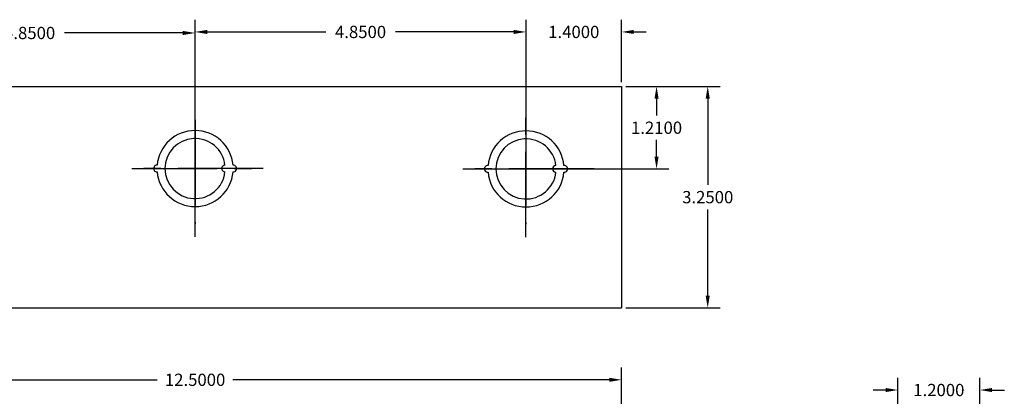
# Model space of a CAD drawing. Extents: x -10.4 to 14.9, y -6.4 to 19.1.
# Drawn here: x -0.3 to 14.1, y 13.6 to 19.1 of the extents above; entities that cross this region are included whole.
import ezdxf

# ---------------------------------------------------------------- set-up
doc = ezdxf.new("R2010")
doc.units = 0
doc.header["$MEASUREMENT"] = 0
doc.linetypes.add('CENTER', pattern=[2, 1.25, -0.25, 0.25, -0.25])
doc.layers.get('DEFPOINTS').update_dxf_attribs({"color": 50, "linetype": 'CONTINUOUS'})
doc.layers.add('BC300', color=7, linetype='CONTINUOUS')
doc.dimstyles.get("Standard").update_dxf_attribs({"dimtxt": 0.18, "dimasz": 0.18, "dimexe": 0.18, "dimexo": 0.0625, "dimgap": 0.09, "dimtad": 0, "dimtih": 1, "dimtoh": 1, "dimdec": 4, "dimzin": 0, "dimtxsty": 'STANDARD', "dimcen": 0.09, "dimazin": 3, "dimtfac": 1, "dimtdec": 4, "dimtofl": 0, "dimtmove": 0, "dimatfit": 3, "dimtolj": 1, "dimtzin": 0})

# ---------------------------------------------------------------- blocks, each defined once
blk = doc.blocks.new('*D1')
at = {"layer": 'BC300', "color": 0}
for p, q in [((-2.613, 16.995), (-2.613, 19.098)), ((2.237, 16.99), (2.237, 19.098)), ((-2.433, 18.918), (-0.698, 18.918)), ((2.057, 18.918), (0.322, 18.918))]:
    blk.add_line(p, q, dxfattribs=at)
for points in [[(-2.433, 18.948), (-2.433, 18.888), (-2.613, 18.918)], [(2.057, 18.948), (2.057, 18.888), (2.237, 18.918)]]:
    blk.add_solid(points, dxfattribs=at)
at = {"layer": 'DEFPOINTS', "color": 0}
for p in [(-2.613, 18.918), (-2.613, 16.933), (2.237, 16.928)]:
    blk.add_point(p, dxfattribs=at)
at = {"layer": 'BC300', "color": 0, "insert": (-0.188, 18.918), "char_height": 0.18, "attachment_point": 5}
blk.add_mtext('\\A1;4.8500', dxfattribs=at)
blk = doc.blocks.new('*D3')
at = {"layer": 'BC300', "color": 0}
for p, q in [((-4.013, 12.895), (-4.013, 14.007)), ((8.487, 13.008), (8.487, 14.007)), ((-3.833, 13.827), (1.682, 13.827)), ((8.307, 13.827), (2.792, 13.827))]:
    blk.add_line(p, q, dxfattribs=at)
for points in [[(-3.833, 13.857), (-3.833, 13.797), (-4.013, 13.827)], [(8.307, 13.857), (8.307, 13.797), (8.487, 13.827)]]:
    blk.add_solid(points, dxfattribs=at)
at = {"layer": 'DEFPOINTS', "color": 0}
for p in [(8.487, 13.827), (8.487, 12.945), (-4.013, 12.832)]:
    blk.add_point(p, dxfattribs=at)
at = {"layer": 'BC300', "color": 0, "insert": (2.237, 13.827), "char_height": 0.18, "attachment_point": 5}
blk.add_mtext('\\A1;12.5000', dxfattribs=at)
blk = doc.blocks.new('*D22')
at = {"layer": 'BC300', "color": 0}
for p, q in [((8.549, 18.133), (9.93, 18.133)), ((9.75, 17.953), (9.75, 16.688)), ((9.75, 15.062), (9.75, 16.328)), ((8.549, 14.883), (9.93, 14.883))]:
    blk.add_line(p, q, dxfattribs=at)
for points in [[(9.72, 17.953), (9.78, 17.953), (9.75, 18.133)], [(9.72, 15.062), (9.78, 15.062), (9.75, 14.883)]]:
    blk.add_solid(points, dxfattribs=at)
at = {"layer": 'DEFPOINTS', "color": 0}
for p in [(8.487, 18.133), (8.487, 14.883), (9.75, 14.883)]:
    blk.add_point(p, dxfattribs=at)
at = {"layer": 'BC300', "color": 0, "insert": (9.75, 16.508), "char_height": 0.18, "attachment_point": 5}
blk.add_mtext('\\A1;3.2500', dxfattribs=at)
blk = doc.blocks.new('*D25')
at = {"layer": 'BC300', "color": 0}
for p, q in [((2.237, 16.99), (2.237, 19.113)), ((7.087, 16.985), (7.087, 19.113)), ((2.417, 18.933), (4.152, 18.933)), ((6.907, 18.933), (5.172, 18.933))]:
    blk.add_line(p, q, dxfattribs=at)
for points in [[(2.417, 18.963), (2.417, 18.903), (2.237, 18.933)], [(6.907, 18.963), (6.907, 18.903), (7.087, 18.933)]]:
    blk.add_solid(points, dxfattribs=at)
at = {"layer": 'DEFPOINTS', "color": 0}
for p in [(2.237, 18.933), (2.237, 16.928), (7.087, 16.922)]:
    blk.add_point(p, dxfattribs=at)
at = {"layer": 'BC300', "color": 0, "insert": (4.662, 18.933), "char_height": 0.18, "attachment_point": 5}
blk.add_mtext('\\A1;4.8500', dxfattribs=at)
blk = doc.blocks.new('*D26')
at = {"layer": 'BC300', "color": 0}
for p, q in [((7.087, 16.985), (7.087, 19.113)), ((8.487, 18.195), (8.487, 19.113)), ((6.907, 18.933), (6.727, 18.933)), ((8.667, 18.933), (8.847, 18.933))]:
    blk.add_line(p, q, dxfattribs=at)
for points in [[(6.907, 18.963), (6.907, 18.903), (7.087, 18.933)], [(8.667, 18.963), (8.667, 18.903), (8.487, 18.933)]]:
    blk.add_solid(points, dxfattribs=at)
at = {"layer": 'DEFPOINTS', "color": 0}
for p in [(7.087, 18.933), (8.487, 18.133), (7.087, 16.922)]:
    blk.add_point(p, dxfattribs=at)
at = {"layer": 'BC300', "color": 0, "insert": (7.787, 18.933), "char_height": 0.18, "attachment_point": 5}
blk.add_mtext('\\A1;1.4000', dxfattribs=at)
blk = doc.blocks.new('*D27')
at = {"layer": 'BC300', "color": 0}
for p, q in [((8.549, 18.133), (9.18, 18.133)), ((9, 17.953), (9, 17.707)), ((9, 17.102), (9, 17.347)), ((7.149, 16.922), (9.18, 16.922))]:
    blk.add_line(p, q, dxfattribs=at)
for points in [[(8.97, 17.953), (9.03, 17.953), (9, 18.133)], [(8.97, 17.102), (9.03, 17.102), (9, 16.922)]]:
    blk.add_solid(points, dxfattribs=at)
at = {"layer": 'DEFPOINTS', "color": 0}
for p in [(8.487, 18.133), (7.087, 16.922), (9, 16.922)]:
    blk.add_point(p, dxfattribs=at)
at = {"layer": 'BC300', "color": 0, "insert": (9, 17.527), "char_height": 0.18, "attachment_point": 5}
blk.add_mtext('\\A1;1.2100', dxfattribs=at)
blk = doc.blocks.new('*D30')
at = {"layer": 'BC300', "color": 0}
for p, q in [((12.537, 11.545), (12.537, 13.857)), ((13.737, 12.945), (13.737, 13.857)), ((12.357, 13.677), (12.177, 13.677)), ((13.917, 13.677), (14.097, 13.677))]:
    blk.add_line(p, q, dxfattribs=at)
for points in [[(12.357, 13.707), (12.357, 13.647), (12.537, 13.677)], [(13.917, 13.707), (13.917, 13.647), (13.737, 13.677)]]:
    blk.add_solid(points, dxfattribs=at)
at = {"layer": 'DEFPOINTS', "color": 0}
for p in [(13.737, 13.677), (13.737, 12.883), (12.537, 11.482)]:
    blk.add_point(p, dxfattribs=at)
at = {"layer": 'BC300', "color": 0, "insert": (13.137, 13.677), "char_height": 0.18, "attachment_point": 5}
blk.add_mtext('\\A1;1.2000', dxfattribs=at)

msp = doc.modelspace()

# ---------------------------------------------------------------- linework, layer by layer
at = {"layer": 'BC300'}
for p, q in [((-4.01341, 18.1325), (8.48659, 18.1325)), ((8.48659, 18.1325), (8.48659, 14.8825)), ((2.23659, 16.5075), (2.23659, 17.81499)), ((-4.01341, 14.8825), (8.48659, 14.8825))]:
    msp.add_line(p, q, dxfattribs=at)
at = {"layer": 'BC300', "linetype": 'CENTER'}
for p, q in [((2.23659, 15.92755), (2.23659, 17.92755)), ((7.08659, 15.9225), (7.08659, 17.9225)), ((2.23659, 17.64265), (2.23659, 16.11558)), ((7.08659, 17.6376), (7.08659, 16.11053)), ((3.23659, 16.92755), (1.23659, 16.92755)), ((1.31174, 16.92755), (3.21389, 16.92755)), ((8.08659, 16.9225), (6.08659, 16.9225)), ((6.16174, 16.9225), (8.06389, 16.9225))]:
    msp.add_line(p, q, dxfattribs=at)
at = {"layer": 'BC300'}
for centre, radius, start, end in [((2.23659, 16.92755), 0.5585, 5.131149, 174.868851), ((7.08659, 16.9225), 0.5585, 5.131149, 174.868851), ((2.23659, 16.92755), 0.441, 6.499605, 353.500395), ((7.08659, 16.9225), 0.441, 6.499605, 353.500395), ((1.67809, 16.92755), 0.05, 87.434426, 272.565574), ((2.67759, 16.92755), 0.05, 93.249802, 266.750198), ((2.79509, 16.92755), 0.05, 267.434426, 92.565574), ((6.52809, 16.9225), 0.05, 87.434426, 272.565574), ((7.52759, 16.9225), 0.05, 93.249802, 266.750198), ((7.64509, 16.9225), 0.05, 267.434426, 92.565574), ((2.23659, 16.92755), 0.5585, 185.131149, 354.868851), ((7.08659, 16.9225), 0.5585, 185.131149, 354.868851)]:
    msp.add_arc(centre, radius, start, end, dxfattribs=at)

# ---------------------------------------------------------------- dimensions: what is measured, and where the dimension line sits
for base, p1, p2, picture, middle in [((-2.61341, 18.91829), (2.23659, 16.92755), (-2.61341, 16.9325), '*D1', (-0.18841, 18.91829)), ((2.23659, 18.93329), (7.08659, 16.9225), (2.23659, 16.92755), '*D25', (4.66159, 18.93329)), ((7.08659, 18.93329), (8.48659, 18.1325), (7.08659, 16.9225), '*D26', (7.78659, 18.93329)), ((8.48659, 13.82675), (-4.01341, 12.8325), (8.48659, 12.945), '*D3', (2.23659, 13.82675)), ((13.73659, 13.6767), (12.53659, 11.4825), (13.73659, 12.8825), '*D30', (13.13659, 13.6767))]:
    dim = msp.add_linear_dim(base=base, p1=p1, p2=p2, dimstyle='STANDARD', dxfattribs=at)
    dim.commit()
    dim.dimension.update_dxf_attribs({"geometry": picture, "text_midpoint": middle})
for base, p2, picture, middle in [((8.99982, 16.9225), (7.08659, 16.9225), '*D27', (8.99982, 17.5275)), ((9.75001, 14.8825), (8.48659, 14.8825), '*D22', (9.75001, 16.5075))]:
    dim = msp.add_linear_dim(base=base, p1=(8.48659, 18.1325), p2=p2, angle=90, dimstyle='STANDARD', dxfattribs=at)
    dim.commit()
    dim.dimension.update_dxf_attribs({"geometry": picture, "text_midpoint": middle})

doc.saveas('drawing.dxf')
